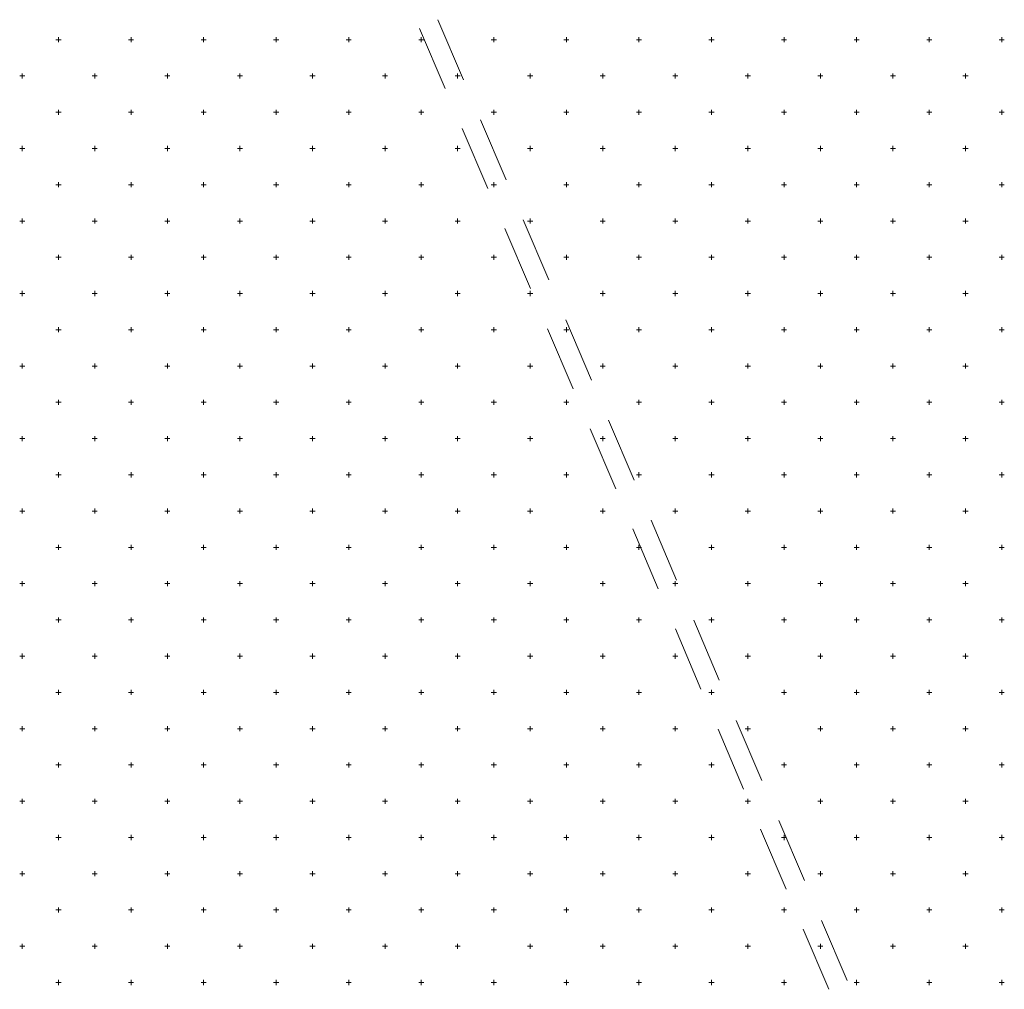
# Model space of a CAD drawing. Units: millimetres. Extents: x 407098 to 410069, y 4355601 to 4357318.
# Drawn here: x 407721 to 407735, y 4356784 to 4356798 of the extents above; entities that cross this region are included whole.
import ezdxf

# ---------------------------------------------------------------- set-up
doc = ezdxf.new("R2010")
doc.units = ezdxf.units.MM
doc.layers.add('HATCH', color=7, linetype='Continuous')

msp = doc.modelspace()

# ---------------------------------------------------------------- linework, layer by layer
at = {"color": 7, "linetype": 'Continuous', "lineweight": 20}
for p, q in [((407727.587409, 4356796.922698), (407727.234837, 4356797.750764)), ((407726.982498, 4356797.630414), (407727.335049, 4356796.80234)), ((407728.175028, 4356795.542588), (407727.822456, 4356796.370654)), ((407727.570083, 4356796.25029), (407727.922634, 4356795.422215)), ((407728.762647, 4356794.162477), (407728.410075, 4356794.990543)), ((407728.157668, 4356794.870165), (407728.51022, 4356794.042091)), ((407729.350266, 4356792.782367), (407728.997695, 4356793.610433)), ((407728.745254, 4356793.490041), (407729.097805, 4356792.661966)), ((407729.937885, 4356791.402257), (407729.585314, 4356792.230323)), ((407729.332839, 4356792.109917), (407729.68539, 4356791.281842)), ((407730.525505, 4356790.022147), (407730.172933, 4356790.850213)), ((407729.920424, 4356790.729792), (407730.272976, 4356789.901717)), ((407731.113124, 4356788.642037), (407730.760552, 4356789.470103)), ((407730.50801, 4356789.349668), (407730.860561, 4356788.521593)), ((407731.700743, 4356787.261927), (407731.348172, 4356788.089993)), ((407731.095595, 4356787.969543), (407731.448146, 4356787.141469)), ((407732.288362, 4356785.881817), (407731.935791, 4356786.709883)), ((407731.68318, 4356786.589419), (407732.035732, 4356785.761344)), ((407732.875982, 4356784.501707), (407732.52341, 4356785.329773)), ((407732.270766, 4356785.209294), (407732.623317, 4356784.38122))]:
    msp.add_line(p, q, dxfattribs=at)
at = {"layer": 'HATCH', "color": 7, "linetype": 'Continuous', "lineweight": 13}
for p, q in [((407722.006416, 4356797.439938), (407722.006416, 4356797.509938)), ((407723.006416, 4356797.439938), (407723.006416, 4356797.509938)), ((407724.006416, 4356797.439938), (407724.006416, 4356797.509938)), ((407725.006416, 4356797.439938), (407725.006416, 4356797.509938)), ((407726.006416, 4356797.439938), (407726.006416, 4356797.509938)), ((407727.006416, 4356797.439938), (407727.006416, 4356797.509938)), ((407728.006416, 4356797.439938), (407728.006416, 4356797.509938)), ((407729.006416, 4356797.439938), (407729.006416, 4356797.509938)), ((407730.006416, 4356797.439938), (407730.006416, 4356797.509938)), ((407731.006416, 4356797.439938), (407731.006416, 4356797.509938)), ((407732.006416, 4356797.439938), (407732.006416, 4356797.509938)), ((407733.006416, 4356797.439938), (407733.006416, 4356797.509938)), ((407734.006416, 4356797.439938), (407734.006416, 4356797.509938)), ((407735.006416, 4356797.439938), (407735.006416, 4356797.509938)), ((407721.971416, 4356797.474938), (407722.041416, 4356797.474938)), ((407722.971416, 4356797.474938), (407723.041416, 4356797.474938)), ((407723.971416, 4356797.474938), (407724.041416, 4356797.474938)), ((407724.971416, 4356797.474938), (407725.041416, 4356797.474938)), ((407725.971416, 4356797.474938), (407726.041416, 4356797.474938)), ((407726.971416, 4356797.474938), (407727.041416, 4356797.474938)), ((407727.971416, 4356797.474938), (407728.041416, 4356797.474938)), ((407728.971416, 4356797.474938), (407729.041416, 4356797.474938)), ((407729.971416, 4356797.474938), (407730.041416, 4356797.474938)), ((407730.971416, 4356797.474938), (407731.041416, 4356797.474938)), ((407731.971416, 4356797.474938), (407732.041416, 4356797.474938)), ((407732.971416, 4356797.474938), (407733.041416, 4356797.474938)), ((407733.971416, 4356797.474938), (407734.041416, 4356797.474938)), ((407734.971416, 4356797.474938), (407735.041416, 4356797.474938)), ((407721.471416, 4356796.974938), (407721.541416, 4356796.974938)), ((407721.506416, 4356796.939938), (407721.506416, 4356797.009938)), ((407722.471416, 4356796.974938), (407722.541416, 4356796.974938)), ((407722.506416, 4356796.939938), (407722.506416, 4356797.009938)), ((407723.471416, 4356796.974938), (407723.541416, 4356796.974938)), ((407723.506416, 4356796.939938), (407723.506416, 4356797.009938)), ((407724.471416, 4356796.974938), (407724.541416, 4356796.974938)), ((407724.506416, 4356796.939938), (407724.506416, 4356797.009938)), ((407725.471416, 4356796.974938), (407725.541416, 4356796.974938)), ((407725.506416, 4356796.939938), (407725.506416, 4356797.009938)), ((407726.471416, 4356796.974938), (407726.541416, 4356796.974938)), ((407726.506416, 4356796.939938), (407726.506416, 4356797.009938)), ((407727.471416, 4356796.974938), (407727.541416, 4356796.974938)), ((407727.506416, 4356796.939938), (407727.506416, 4356797.009938)), ((407728.471416, 4356796.974938), (407728.541416, 4356796.974938)), ((407728.506416, 4356796.939938), (407728.506416, 4356797.009938)), ((407729.471416, 4356796.974938), (407729.541416, 4356796.974938)), ((407729.506416, 4356796.939938), (407729.506416, 4356797.009938)), ((407730.471416, 4356796.974938), (407730.541416, 4356796.974938)), ((407730.506416, 4356796.939938), (407730.506416, 4356797.009938)), ((407731.471416, 4356796.974938), (407731.541416, 4356796.974938)), ((407731.506416, 4356796.939938), (407731.506416, 4356797.009938)), ((407732.471416, 4356796.974938), (407732.541416, 4356796.974938)), ((407732.506416, 4356796.939938), (407732.506416, 4356797.009938)), ((407733.471416, 4356796.974938), (407733.541416, 4356796.974938)), ((407733.506416, 4356796.939938), (407733.506416, 4356797.009938)), ((407734.471416, 4356796.974938), (407734.541416, 4356796.974938)), ((407734.506416, 4356796.939938), (407734.506416, 4356797.009938)), ((407721.971416, 4356796.474938), (407722.041416, 4356796.474938)), ((407722.006416, 4356796.439938), (407722.006416, 4356796.509938)), ((407722.971416, 4356796.474938), (407723.041416, 4356796.474938)), ((407723.006416, 4356796.439938), (407723.006416, 4356796.509938)), ((407723.971416, 4356796.474938), (407724.041416, 4356796.474938)), ((407724.006416, 4356796.439938), (407724.006416, 4356796.509938)), ((407724.971416, 4356796.474938), (407725.041416, 4356796.474938)), ((407725.006416, 4356796.439938), (407725.006416, 4356796.509938)), ((407725.971416, 4356796.474938), (407726.041416, 4356796.474938)), ((407726.006416, 4356796.439938), (407726.006416, 4356796.509938)), ((407726.971416, 4356796.474938), (407727.041416, 4356796.474938)), ((407727.006416, 4356796.439938), (407727.006416, 4356796.509938)), ((407727.971416, 4356796.474938), (407728.041416, 4356796.474938)), ((407728.006416, 4356796.439938), (407728.006416, 4356796.509938)), ((407728.971416, 4356796.474938), (407729.041416, 4356796.474938)), ((407729.006416, 4356796.439938), (407729.006416, 4356796.509938)), ((407729.971416, 4356796.474938), (407730.041416, 4356796.474938)), ((407730.006416, 4356796.439938), (407730.006416, 4356796.509938)), ((407730.971416, 4356796.474938), (407731.041416, 4356796.474938)), ((407731.006416, 4356796.439938), (407731.006416, 4356796.509938)), ((407731.971416, 4356796.474938), (407732.041416, 4356796.474938)), ((407732.006416, 4356796.439938), (407732.006416, 4356796.509938)), ((407732.971416, 4356796.474938), (407733.041416, 4356796.474938)), ((407733.006416, 4356796.439938), (407733.006416, 4356796.509938)), ((407733.971416, 4356796.474938), (407734.041416, 4356796.474938)), ((407734.006416, 4356796.439938), (407734.006416, 4356796.509938)), ((407734.971416, 4356796.474938), (407735.041416, 4356796.474938)), ((407735.006416, 4356796.439938), (407735.006416, 4356796.509938)), ((407721.506416, 4356795.939938), (407721.506416, 4356796.009938)), ((407722.506416, 4356795.939938), (407722.506416, 4356796.009938)), ((407723.506416, 4356795.939938), (407723.506416, 4356796.009938)), ((407724.506416, 4356795.939938), (407724.506416, 4356796.009938)), ((407725.506416, 4356795.939938), (407725.506416, 4356796.009938)), ((407726.506416, 4356795.939938), (407726.506416, 4356796.009938)), ((407727.506416, 4356795.939938), (407727.506416, 4356796.009938)), ((407728.506416, 4356795.939938), (407728.506416, 4356796.009938)), ((407729.506416, 4356795.939938), (407729.506416, 4356796.009938)), ((407730.506416, 4356795.939938), (407730.506416, 4356796.009938)), ((407731.506416, 4356795.939938), (407731.506416, 4356796.009938)), ((407732.506416, 4356795.939938), (407732.506416, 4356796.009938)), ((407733.506416, 4356795.939938), (407733.506416, 4356796.009938)), ((407734.506416, 4356795.939938), (407734.506416, 4356796.009938)), ((407721.471416, 4356795.974938), (407721.541416, 4356795.974938)), ((407722.471416, 4356795.974938), (407722.541416, 4356795.974938)), ((407723.471416, 4356795.974938), (407723.541416, 4356795.974938)), ((407724.471416, 4356795.974938), (407724.541416, 4356795.974938)), ((407725.471416, 4356795.974938), (407725.541416, 4356795.974938)), ((407726.471416, 4356795.974938), (407726.541416, 4356795.974938)), ((407727.471416, 4356795.974938), (407727.541416, 4356795.974938)), ((407728.471416, 4356795.974938), (407728.541416, 4356795.974938)), ((407729.471416, 4356795.974938), (407729.541416, 4356795.974938)), ((407730.471416, 4356795.974938), (407730.541416, 4356795.974938)), ((407731.471416, 4356795.974938), (407731.541416, 4356795.974938)), ((407732.471416, 4356795.974938), (407732.541416, 4356795.974938)), ((407733.471416, 4356795.974938), (407733.541416, 4356795.974938)), ((407734.471416, 4356795.974938), (407734.541416, 4356795.974938)), ((407721.971416, 4356795.474938), (407722.041416, 4356795.474938)), ((407722.006416, 4356795.439938), (407722.006416, 4356795.509938)), ((407722.971416, 4356795.474938), (407723.041416, 4356795.474938)), ((407723.006416, 4356795.439938), (407723.006416, 4356795.509938)), ((407723.971416, 4356795.474938), (407724.041416, 4356795.474938)), ((407724.006416, 4356795.439938), (407724.006416, 4356795.509938)), ((407724.971416, 4356795.474938), (407725.041416, 4356795.474938)), ((407725.006416, 4356795.439938), (407725.006416, 4356795.509938)), ((407725.971416, 4356795.474938), (407726.041416, 4356795.474938)), ((407726.006416, 4356795.439938), (407726.006416, 4356795.509938)), ((407726.971416, 4356795.474938), (407727.041416, 4356795.474938)), ((407727.006416, 4356795.439938), (407727.006416, 4356795.509938)), ((407727.971416, 4356795.474938), (407728.041416, 4356795.474938)), ((407728.006416, 4356795.439938), (407728.006416, 4356795.509938)), ((407728.971416, 4356795.474938), (407729.041416, 4356795.474938)), ((407729.006416, 4356795.439938), (407729.006416, 4356795.509938)), ((407729.971416, 4356795.474938), (407730.041416, 4356795.474938)), ((407730.006416, 4356795.439938), (407730.006416, 4356795.509938)), ((407730.971416, 4356795.474938), (407731.041416, 4356795.474938)), ((407731.006416, 4356795.439938), (407731.006416, 4356795.509938)), ((407731.971416, 4356795.474938), (407732.041416, 4356795.474938)), ((407732.006416, 4356795.439938), (407732.006416, 4356795.509938)), ((407732.971416, 4356795.474938), (407733.041416, 4356795.474938)), ((407733.006416, 4356795.439938), (407733.006416, 4356795.509938)), ((407733.971416, 4356795.474938), (407734.041416, 4356795.474938)), ((407734.006416, 4356795.439938), (407734.006416, 4356795.509938)), ((407734.971416, 4356795.474938), (407735.041416, 4356795.474938)), ((407735.006416, 4356795.439938), (407735.006416, 4356795.509938)), ((407721.471416, 4356794.974938), (407721.541416, 4356794.974938)), ((407721.506416, 4356794.939938), (407721.506416, 4356795.009938)), ((407722.471416, 4356794.974938), (407722.541416, 4356794.974938)), ((407722.506416, 4356794.939938), (407722.506416, 4356795.009938)), ((407723.471416, 4356794.974938), (407723.541416, 4356794.974938)), ((407723.506416, 4356794.939938), (407723.506416, 4356795.009938)), ((407724.471416, 4356794.974938), (407724.541416, 4356794.974938)), ((407724.506416, 4356794.939938), (407724.506416, 4356795.009938)), ((407725.471416, 4356794.974938), (407725.541416, 4356794.974938)), ((407725.506416, 4356794.939938), (407725.506416, 4356795.009938)), ((407726.471416, 4356794.974938), (407726.541416, 4356794.974938)), ((407726.506416, 4356794.939938), (407726.506416, 4356795.009938)), ((407727.471416, 4356794.974938), (407727.541416, 4356794.974938)), ((407727.506416, 4356794.939938), (407727.506416, 4356795.009938)), ((407728.471416, 4356794.974938), (407728.541416, 4356794.974938)), ((407728.506416, 4356794.939938), (407728.506416, 4356795.009938)), ((407729.471416, 4356794.974938), (407729.541416, 4356794.974938)), ((407729.506416, 4356794.939938), (407729.506416, 4356795.009938)), ((407730.471416, 4356794.974938), (407730.541416, 4356794.974938)), ((407730.506416, 4356794.939938), (407730.506416, 4356795.009938)), ((407731.471416, 4356794.974938), (407731.541416, 4356794.974938)), ((407731.506416, 4356794.939938), (407731.506416, 4356795.009938)), ((407732.471416, 4356794.974938), (407732.541416, 4356794.974938)), ((407732.506416, 4356794.939938), (407732.506416, 4356795.009938)), ((407733.471416, 4356794.974938), (407733.541416, 4356794.974938)), ((407733.506416, 4356794.939938), (407733.506416, 4356795.009938)), ((407734.471416, 4356794.974938), (407734.541416, 4356794.974938)), ((407734.506416, 4356794.939938), (407734.506416, 4356795.009938)), ((407721.971416, 4356794.474938), (407722.041416, 4356794.474938)), ((407722.006416, 4356794.439938), (407722.006416, 4356794.509938)), ((407722.971416, 4356794.474938), (407723.041416, 4356794.474938)), ((407723.006416, 4356794.439938), (407723.006416, 4356794.509938)), ((407723.971416, 4356794.474938), (407724.041416, 4356794.474938)), ((407724.006416, 4356794.439938), (407724.006416, 4356794.509938)), ((407724.971416, 4356794.474938), (407725.041416, 4356794.474938)), ((407725.006416, 4356794.439938), (407725.006416, 4356794.509938)), ((407725.971416, 4356794.474938), (407726.041416, 4356794.474938)), ((407726.006416, 4356794.439938), (407726.006416, 4356794.509938)), ((407726.971416, 4356794.474938), (407727.041416, 4356794.474938)), ((407727.006416, 4356794.439938), (407727.006416, 4356794.509938)), ((407727.971416, 4356794.474938), (407728.041416, 4356794.474938)), ((407728.006416, 4356794.439938), (407728.006416, 4356794.509938)), ((407728.971416, 4356794.474938), (407729.041416, 4356794.474938)), ((407729.006416, 4356794.439938), (407729.006416, 4356794.509938)), ((407729.971416, 4356794.474938), (407730.041416, 4356794.474938)), ((407730.006416, 4356794.439938), (407730.006416, 4356794.509938)), ((407730.971416, 4356794.474938), (407731.041416, 4356794.474938)), ((407731.006416, 4356794.439938), (407731.006416, 4356794.509938)), ((407731.971416, 4356794.474938), (407732.041416, 4356794.474938)), ((407732.006416, 4356794.439938), (407732.006416, 4356794.509938)), ((407732.971416, 4356794.474938), (407733.041416, 4356794.474938)), ((407733.006416, 4356794.439938), (407733.006416, 4356794.509938)), ((407733.971416, 4356794.474938), (407734.041416, 4356794.474938)), ((407734.006416, 4356794.439938), (407734.006416, 4356794.509938)), ((407734.971416, 4356794.474938), (407735.041416, 4356794.474938)), ((407735.006416, 4356794.439938), (407735.006416, 4356794.509938)), ((407721.471416, 4356793.974938), (407721.541416, 4356793.974938)), ((407721.506416, 4356793.939938), (407721.506416, 4356794.009938)), ((407722.471416, 4356793.974938), (407722.541416, 4356793.974938)), ((407722.506416, 4356793.939938), (407722.506416, 4356794.009938)), ((407723.471416, 4356793.974938), (407723.541416, 4356793.974938)), ((407723.506416, 4356793.939938), (407723.506416, 4356794.009938)), ((407724.471416, 4356793.974938), (407724.541416, 4356793.974938)), ((407724.506416, 4356793.939938), (407724.506416, 4356794.009938)), ((407725.471416, 4356793.974938), (407725.541416, 4356793.974938)), ((407725.506416, 4356793.939938), (407725.506416, 4356794.009938)), ((407726.471416, 4356793.974938), (407726.541416, 4356793.974938)), ((407726.506416, 4356793.939938), (407726.506416, 4356794.009938)), ((407727.471416, 4356793.974938), (407727.541416, 4356793.974938)), ((407727.506416, 4356793.939938), (407727.506416, 4356794.009938)), ((407728.471416, 4356793.974938), (407728.541416, 4356793.974938)), ((407728.506416, 4356793.939938), (407728.506416, 4356794.009938)), ((407729.471416, 4356793.974938), (407729.541416, 4356793.974938)), ((407729.506416, 4356793.939938), (407729.506416, 4356794.009938)), ((407730.471416, 4356793.974938), (407730.541416, 4356793.974938)), ((407730.506416, 4356793.939938), (407730.506416, 4356794.009938)), ((407731.471416, 4356793.974938), (407731.541416, 4356793.974938)), ((407731.506416, 4356793.939938), (407731.506416, 4356794.009938)), ((407732.471416, 4356793.974938), (407732.541416, 4356793.974938)), ((407732.506416, 4356793.939938), (407732.506416, 4356794.009938)), ((407733.471416, 4356793.974938), (407733.541416, 4356793.974938)), ((407733.506416, 4356793.939938), (407733.506416, 4356794.009938)), ((407734.471416, 4356793.974938), (407734.541416, 4356793.974938)), ((407734.506416, 4356793.939938), (407734.506416, 4356794.009938)), ((407721.971416, 4356793.474938), (407722.041416, 4356793.474938)), ((407722.006416, 4356793.439938), (407722.006416, 4356793.509938)), ((407722.971416, 4356793.474938), (407723.041416, 4356793.474938)), ((407723.006416, 4356793.439938), (407723.006416, 4356793.509938)), ((407723.971416, 4356793.474938), (407724.041416, 4356793.474938)), ((407724.006416, 4356793.439938), (407724.006416, 4356793.509938)), ((407724.971416, 4356793.474938), (407725.041416, 4356793.474938)), ((407725.006416, 4356793.439938), (407725.006416, 4356793.509938)), ((407725.971416, 4356793.474938), (407726.041416, 4356793.474938)), ((407726.006416, 4356793.439938), (407726.006416, 4356793.509938)), ((407726.971416, 4356793.474938), (407727.041416, 4356793.474938)), ((407727.006416, 4356793.439938), (407727.006416, 4356793.509938)), ((407727.971416, 4356793.474938), (407728.041416, 4356793.474938)), ((407728.006416, 4356793.439938), (407728.006416, 4356793.509938)), ((407728.971416, 4356793.474938), (407729.041416, 4356793.474938)), ((407729.006416, 4356793.439938), (407729.006416, 4356793.509938)), ((407729.971416, 4356793.474938), (407730.041416, 4356793.474938)), ((407730.006416, 4356793.439938), (407730.006416, 4356793.509938)), ((407730.971416, 4356793.474938), (407731.041416, 4356793.474938)), ((407731.006416, 4356793.439938), (407731.006416, 4356793.509938)), ((407731.971416, 4356793.474938), (407732.041416, 4356793.474938)), ((407732.006416, 4356793.439938), (407732.006416, 4356793.509938)), ((407732.971416, 4356793.474938), (407733.041416, 4356793.474938)), ((407733.006416, 4356793.439938), (407733.006416, 4356793.509938)), ((407733.971416, 4356793.474938), (407734.041416, 4356793.474938)), ((407734.006416, 4356793.439938), (407734.006416, 4356793.509938)), ((407734.971416, 4356793.474938), (407735.041416, 4356793.474938)), ((407735.006416, 4356793.439938), (407735.006416, 4356793.509938)), ((407721.471416, 4356792.974938), (407721.541416, 4356792.974938)), ((407721.506416, 4356792.939938), (407721.506416, 4356793.009938)), ((407722.471416, 4356792.974938), (407722.541416, 4356792.974938)), ((407722.506416, 4356792.939938), (407722.506416, 4356793.009938)), ((407723.471416, 4356792.974938), (407723.541416, 4356792.974938)), ((407723.506416, 4356792.939938), (407723.506416, 4356793.009938)), ((407724.471416, 4356792.974938), (407724.541416, 4356792.974938)), ((407724.506416, 4356792.939938), (407724.506416, 4356793.009938)), ((407725.471416, 4356792.974938), (407725.541416, 4356792.974938)), ((407725.506416, 4356792.939938), (407725.506416, 4356793.009938)), ((407726.471416, 4356792.974938), (407726.541416, 4356792.974938)), ((407726.506416, 4356792.939938), (407726.506416, 4356793.009938)), ((407727.471416, 4356792.974938), (407727.541416, 4356792.974938)), ((407727.506416, 4356792.939938), (407727.506416, 4356793.009938)), ((407728.471416, 4356792.974938), (407728.541416, 4356792.974938)), ((407728.506416, 4356792.939938), (407728.506416, 4356793.009938)), ((407729.471416, 4356792.974938), (407729.541416, 4356792.974938)), ((407729.506416, 4356792.939938), (407729.506416, 4356793.009938)), ((407730.471416, 4356792.974938), (407730.541416, 4356792.974938)), ((407730.506416, 4356792.939938), (407730.506416, 4356793.009938)), ((407731.471416, 4356792.974938), (407731.541416, 4356792.974938)), ((407731.506416, 4356792.939938), (407731.506416, 4356793.009938)), ((407732.471416, 4356792.974938), (407732.541416, 4356792.974938)), ((407732.506416, 4356792.939938), (407732.506416, 4356793.009938)), ((407733.471416, 4356792.974938), (407733.541416, 4356792.974938)), ((407733.506416, 4356792.939938), (407733.506416, 4356793.009938)), ((407734.471416, 4356792.974938), (407734.541416, 4356792.974938)), ((407734.506416, 4356792.939938), (407734.506416, 4356793.009938)), ((407722.006416, 4356792.439938), (407722.006416, 4356792.509938)), ((407723.006416, 4356792.439938), (407723.006416, 4356792.509938)), ((407724.006416, 4356792.439938), (407724.006416, 4356792.509938)), ((407725.006416, 4356792.439938), (407725.006416, 4356792.509938)), ((407726.006416, 4356792.439938), (407726.006416, 4356792.509938)), ((407727.006416, 4356792.439938), (407727.006416, 4356792.509938)), ((407728.006416, 4356792.439938), (407728.006416, 4356792.509938)), ((407729.006416, 4356792.439938), (407729.006416, 4356792.509938)), ((407730.006416, 4356792.439938), (407730.006416, 4356792.509938)), ((407731.006416, 4356792.439938), (407731.006416, 4356792.509938)), ((407732.006416, 4356792.439938), (407732.006416, 4356792.509938)), ((407733.006416, 4356792.439938), (407733.006416, 4356792.509938)), ((407734.006416, 4356792.439938), (407734.006416, 4356792.509938)), ((407735.006416, 4356792.439938), (407735.006416, 4356792.509938)), ((407721.971416, 4356792.474938), (407722.041416, 4356792.474938)), ((407722.971416, 4356792.474938), (407723.041416, 4356792.474938)), ((407723.971416, 4356792.474938), (407724.041416, 4356792.474938)), ((407724.971416, 4356792.474938), (407725.041416, 4356792.474938)), ((407725.971416, 4356792.474938), (407726.041416, 4356792.474938)), ((407726.971416, 4356792.474938), (407727.041416, 4356792.474938)), ((407727.971416, 4356792.474938), (407728.041416, 4356792.474938)), ((407728.971416, 4356792.474938), (407729.041416, 4356792.474938)), ((407729.971416, 4356792.474938), (407730.041416, 4356792.474938)), ((407730.971416, 4356792.474938), (407731.041416, 4356792.474938)), ((407731.971416, 4356792.474938), (407732.041416, 4356792.474938)), ((407732.971416, 4356792.474938), (407733.041416, 4356792.474938)), ((407733.971416, 4356792.474938), (407734.041416, 4356792.474938)), ((407734.971416, 4356792.474938), (407735.041416, 4356792.474938)), ((407721.471416, 4356791.974938), (407721.541416, 4356791.974938)), ((407721.506416, 4356791.939938), (407721.506416, 4356792.009938)), ((407722.471416, 4356791.974938), (407722.541416, 4356791.974938)), ((407722.506416, 4356791.939938), (407722.506416, 4356792.009938)), ((407723.471416, 4356791.974938), (407723.541416, 4356791.974938)), ((407723.506416, 4356791.939938), (407723.506416, 4356792.009938)), ((407724.471416, 4356791.974938), (407724.541416, 4356791.974938)), ((407724.506416, 4356791.939938), (407724.506416, 4356792.009938)), ((407725.471416, 4356791.974938), (407725.541416, 4356791.974938)), ((407725.506416, 4356791.939938), (407725.506416, 4356792.009938)), ((407726.471416, 4356791.974938), (407726.541416, 4356791.974938)), ((407726.506416, 4356791.939938), (407726.506416, 4356792.009938)), ((407727.471416, 4356791.974938), (407727.541416, 4356791.974938)), ((407727.506416, 4356791.939938), (407727.506416, 4356792.009938)), ((407728.471416, 4356791.974938), (407728.541416, 4356791.974938)), ((407728.506416, 4356791.939938), (407728.506416, 4356792.009938)), ((407729.471416, 4356791.974938), (407729.541416, 4356791.974938)), ((407729.506416, 4356791.939938), (407729.506416, 4356792.009938)), ((407730.471416, 4356791.974938), (407730.541416, 4356791.974938)), ((407730.506416, 4356791.939938), (407730.506416, 4356792.009938)), ((407731.471416, 4356791.974938), (407731.541416, 4356791.974938)), ((407731.506416, 4356791.939938), (407731.506416, 4356792.009938)), ((407732.471416, 4356791.974938), (407732.541416, 4356791.974938)), ((407732.506416, 4356791.939938), (407732.506416, 4356792.009938)), ((407733.471416, 4356791.974938), (407733.541416, 4356791.974938)), ((407733.506416, 4356791.939938), (407733.506416, 4356792.009938)), ((407734.471416, 4356791.974938), (407734.541416, 4356791.974938)), ((407734.506416, 4356791.939938), (407734.506416, 4356792.009938)), ((407721.971416, 4356791.474938), (407722.041416, 4356791.474938)), ((407722.006416, 4356791.439938), (407722.006416, 4356791.509938)), ((407722.971416, 4356791.474938), (407723.041416, 4356791.474938)), ((407723.006416, 4356791.439938), (407723.006416, 4356791.509938)), ((407723.971416, 4356791.474938), (407724.041416, 4356791.474938)), ((407724.006416, 4356791.439938), (407724.006416, 4356791.509938)), ((407724.971416, 4356791.474938), (407725.041416, 4356791.474938)), ((407725.006416, 4356791.439938), (407725.006416, 4356791.509938)), ((407725.971416, 4356791.474938), (407726.041416, 4356791.474938)), ((407726.006416, 4356791.439938), (407726.006416, 4356791.509938)), ((407726.971416, 4356791.474938), (407727.041416, 4356791.474938)), ((407727.006416, 4356791.439938), (407727.006416, 4356791.509938)), ((407727.971416, 4356791.474938), (407728.041416, 4356791.474938)), ((407728.006416, 4356791.439938), (407728.006416, 4356791.509938)), ((407728.971416, 4356791.474938), (407729.041416, 4356791.474938)), ((407729.006416, 4356791.439938), (407729.006416, 4356791.509938)), ((407729.971416, 4356791.474938), (407730.041416, 4356791.474938)), ((407730.006416, 4356791.439938), (407730.006416, 4356791.509938)), ((407730.971416, 4356791.474938), (407731.041416, 4356791.474938)), ((407731.006416, 4356791.439938), (407731.006416, 4356791.509938)), ((407731.971416, 4356791.474938), (407732.041416, 4356791.474938)), ((407732.006416, 4356791.439938), (407732.006416, 4356791.509938)), ((407732.971416, 4356791.474938), (407733.041416, 4356791.474938)), ((407733.006416, 4356791.439938), (407733.006416, 4356791.509938)), ((407733.971416, 4356791.474938), (407734.041416, 4356791.474938)), ((407734.006416, 4356791.439938), (407734.006416, 4356791.509938)), ((407734.971416, 4356791.474938), (407735.041416, 4356791.474938)), ((407735.006416, 4356791.439938), (407735.006416, 4356791.509938)), ((407721.506416, 4356790.939938), (407721.506416, 4356791.009938)), ((407722.506416, 4356790.939938), (407722.506416, 4356791.009938)), ((407723.506416, 4356790.939938), (407723.506416, 4356791.009938)), ((407724.506416, 4356790.939938), (407724.506416, 4356791.009938)), ((407725.506416, 4356790.939938), (407725.506416, 4356791.009938)), ((407726.506416, 4356790.939938), (407726.506416, 4356791.009938)), ((407727.506416, 4356790.939938), (407727.506416, 4356791.009938)), ((407728.506416, 4356790.939938), (407728.506416, 4356791.009938)), ((407729.506416, 4356790.939938), (407729.506416, 4356791.009938)), ((407730.506416, 4356790.939938), (407730.506416, 4356791.009938)), ((407731.506416, 4356790.939938), (407731.506416, 4356791.009938)), ((407732.506416, 4356790.939938), (407732.506416, 4356791.009938)), ((407733.506416, 4356790.939938), (407733.506416, 4356791.009938)), ((407734.506416, 4356790.939938), (407734.506416, 4356791.009938)), ((407721.471416, 4356790.974938), (407721.541416, 4356790.974938)), ((407722.471416, 4356790.974938), (407722.541416, 4356790.974938)), ((407723.471416, 4356790.974938), (407723.541416, 4356790.974938)), ((407724.471416, 4356790.974938), (407724.541416, 4356790.974938)), ((407725.471416, 4356790.974938), (407725.541416, 4356790.974938)), ((407726.471416, 4356790.974938), (407726.541416, 4356790.974938)), ((407727.471416, 4356790.974938), (407727.541416, 4356790.974938)), ((407728.471416, 4356790.974938), (407728.541416, 4356790.974938)), ((407729.471416, 4356790.974938), (407729.541416, 4356790.974938)), ((407730.471416, 4356790.974938), (407730.541416, 4356790.974938)), ((407731.471416, 4356790.974938), (407731.541416, 4356790.974938)), ((407732.471416, 4356790.974938), (407732.541416, 4356790.974938)), ((407733.471416, 4356790.974938), (407733.541416, 4356790.974938)), ((407734.471416, 4356790.974938), (407734.541416, 4356790.974938)), ((407721.971416, 4356790.474938), (407722.041416, 4356790.474938)), ((407722.006416, 4356790.439938), (407722.006416, 4356790.509938)), ((407722.971416, 4356790.474938), (407723.041416, 4356790.474938)), ((407723.006416, 4356790.439938), (407723.006416, 4356790.509938)), ((407723.971416, 4356790.474938), (407724.041416, 4356790.474938)), ((407724.006416, 4356790.439938), (407724.006416, 4356790.509938)), ((407724.971416, 4356790.474938), (407725.041416, 4356790.474938)), ((407725.006416, 4356790.439938), (407725.006416, 4356790.509938)), ((407725.971416, 4356790.474938), (407726.041416, 4356790.474938)), ((407726.006416, 4356790.439938), (407726.006416, 4356790.509938)), ((407726.971416, 4356790.474938), (407727.041416, 4356790.474938)), ((407727.006416, 4356790.439938), (407727.006416, 4356790.509938)), ((407727.971416, 4356790.474938), (407728.041416, 4356790.474938)), ((407728.006416, 4356790.439938), (407728.006416, 4356790.509938)), ((407728.971416, 4356790.474938), (407729.041416, 4356790.474938)), ((407729.006416, 4356790.439938), (407729.006416, 4356790.509938)), ((407729.971416, 4356790.474938), (407730.041416, 4356790.474938)), ((407730.006416, 4356790.439938), (407730.006416, 4356790.509938)), ((407730.971416, 4356790.474938), (407731.041416, 4356790.474938)), ((407731.006416, 4356790.439938), (407731.006416, 4356790.509938)), ((407731.971416, 4356790.474938), (407732.041416, 4356790.474938)), ((407732.006416, 4356790.439938), (407732.006416, 4356790.509938)), ((407732.971416, 4356790.474938), (407733.041416, 4356790.474938)), ((407733.006416, 4356790.439938), (407733.006416, 4356790.509938)), ((407733.971416, 4356790.474938), (407734.041416, 4356790.474938)), ((407734.006416, 4356790.439938), (407734.006416, 4356790.509938)), ((407734.971416, 4356790.474938), (407735.041416, 4356790.474938)), ((407735.006416, 4356790.439938), (407735.006416, 4356790.509938)), ((407721.471416, 4356789.974938), (407721.541416, 4356789.974938)), ((407721.506416, 4356789.939938), (407721.506416, 4356790.009938)), ((407722.471416, 4356789.974938), (407722.541416, 4356789.974938)), ((407722.506416, 4356789.939938), (407722.506416, 4356790.009938)), ((407723.471416, 4356789.974938), (407723.541416, 4356789.974938)), ((407723.506416, 4356789.939938), (407723.506416, 4356790.009938)), ((407724.471416, 4356789.974938), (407724.541416, 4356789.974938)), ((407724.506416, 4356789.939938), (407724.506416, 4356790.009938)), ((407725.471416, 4356789.974938), (407725.541416, 4356789.974938)), ((407725.506416, 4356789.939938), (407725.506416, 4356790.009938)), ((407726.471416, 4356789.974938), (407726.541416, 4356789.974938)), ((407726.506416, 4356789.939938), (407726.506416, 4356790.009938)), ((407727.471416, 4356789.974938), (407727.541416, 4356789.974938)), ((407727.506416, 4356789.939938), (407727.506416, 4356790.009938)), ((407728.471416, 4356789.974938), (407728.541416, 4356789.974938)), ((407728.506416, 4356789.939938), (407728.506416, 4356790.009938)), ((407729.471416, 4356789.974938), (407729.541416, 4356789.974938)), ((407729.506416, 4356789.939938), (407729.506416, 4356790.009938)), ((407730.471416, 4356789.974938), (407730.541416, 4356789.974938)), ((407730.506416, 4356789.939938), (407730.506416, 4356790.009938)), ((407731.471416, 4356789.974938), (407731.541416, 4356789.974938)), ((407731.506416, 4356789.939938), (407731.506416, 4356790.009938)), ((407732.471416, 4356789.974938), (407732.541416, 4356789.974938)), ((407732.506416, 4356789.939938), (407732.506416, 4356790.009938)), ((407733.471416, 4356789.974938), (407733.541416, 4356789.974938)), ((407733.506416, 4356789.939938), (407733.506416, 4356790.009938)), ((407734.471416, 4356789.974938), (407734.541416, 4356789.974938)), ((407734.506416, 4356789.939938), (407734.506416, 4356790.009938)), ((407722.006416, 4356789.439938), (407722.006416, 4356789.509938)), ((407723.006416, 4356789.439938), (407723.006416, 4356789.509938)), ((407724.006416, 4356789.439938), (407724.006416, 4356789.509938)), ((407725.006416, 4356789.439938), (407725.006416, 4356789.509938)), ((407726.006416, 4356789.439938), (407726.006416, 4356789.509938)), ((407727.006416, 4356789.439938), (407727.006416, 4356789.509938)), ((407728.006416, 4356789.439938), (407728.006416, 4356789.509938)), ((407729.006416, 4356789.439938), (407729.006416, 4356789.509938)), ((407730.006416, 4356789.439938), (407730.006416, 4356789.509938)), ((407731.006416, 4356789.439938), (407731.006416, 4356789.509938)), ((407732.006416, 4356789.439938), (407732.006416, 4356789.509938)), ((407733.006416, 4356789.439938), (407733.006416, 4356789.509938)), ((407734.006416, 4356789.439938), (407734.006416, 4356789.509938)), ((407735.006416, 4356789.439938), (407735.006416, 4356789.509938)), ((407721.971416, 4356789.474938), (407722.041416, 4356789.474938)), ((407722.971416, 4356789.474938), (407723.041416, 4356789.474938)), ((407723.971416, 4356789.474938), (407724.041416, 4356789.474938)), ((407724.971416, 4356789.474938), (407725.041416, 4356789.474938)), ((407725.971416, 4356789.474938), (407726.041416, 4356789.474938)), ((407726.971416, 4356789.474938), (407727.041416, 4356789.474938)), ((407727.971416, 4356789.474938), (407728.041416, 4356789.474938)), ((407728.971416, 4356789.474938), (407729.041416, 4356789.474938)), ((407729.971416, 4356789.474938), (407730.041416, 4356789.474938)), ((407730.971416, 4356789.474938), (407731.041416, 4356789.474938)), ((407731.971416, 4356789.474938), (407732.041416, 4356789.474938)), ((407732.971416, 4356789.474938), (407733.041416, 4356789.474938)), ((407733.971416, 4356789.474938), (407734.041416, 4356789.474938)), ((407734.971416, 4356789.474938), (407735.041416, 4356789.474938)), ((407721.471416, 4356788.974938), (407721.541416, 4356788.974938)), ((407721.506416, 4356788.939938), (407721.506416, 4356789.009938)), ((407722.471416, 4356788.974938), (407722.541416, 4356788.974938)), ((407722.506416, 4356788.939938), (407722.506416, 4356789.009938)), ((407723.471416, 4356788.974938), (407723.541416, 4356788.974938)), ((407723.506416, 4356788.939938), (407723.506416, 4356789.009938)), ((407724.471416, 4356788.974938), (407724.541416, 4356788.974938)), ((407724.506416, 4356788.939938), (407724.506416, 4356789.009938)), ((407725.471416, 4356788.974938), (407725.541416, 4356788.974938)), ((407725.506416, 4356788.939938), (407725.506416, 4356789.009938)), ((407726.471416, 4356788.974938), (407726.541416, 4356788.974938)), ((407726.506416, 4356788.939938), (407726.506416, 4356789.009938)), ((407727.471416, 4356788.974938), (407727.541416, 4356788.974938)), ((407727.506416, 4356788.939938), (407727.506416, 4356789.009938)), ((407728.471416, 4356788.974938), (407728.541416, 4356788.974938)), ((407728.506416, 4356788.939938), (407728.506416, 4356789.009938)), ((407729.471416, 4356788.974938), (407729.541416, 4356788.974938)), ((407729.506416, 4356788.939938), (407729.506416, 4356789.009938)), ((407730.471416, 4356788.974938), (407730.541416, 4356788.974938)), ((407730.506416, 4356788.939938), (407730.506416, 4356789.009938)), ((407731.471416, 4356788.974938), (407731.541416, 4356788.974938)), ((407731.506416, 4356788.939938), (407731.506416, 4356789.009938)), ((407732.471416, 4356788.974938), (407732.541416, 4356788.974938)), ((407732.506416, 4356788.939938), (407732.506416, 4356789.009938)), ((407733.471416, 4356788.974938), (407733.541416, 4356788.974938)), ((407733.506416, 4356788.939938), (407733.506416, 4356789.009938)), ((407734.471416, 4356788.974938), (407734.541416, 4356788.974938)), ((407734.506416, 4356788.939938), (407734.506416, 4356789.009938)), ((407721.971416, 4356788.474938), (407722.041416, 4356788.474938)), ((407722.006416, 4356788.439938), (407722.006416, 4356788.509938)), ((407722.971416, 4356788.474938), (407723.041416, 4356788.474938)), ((407723.006416, 4356788.439938), (407723.006416, 4356788.509938)), ((407723.971416, 4356788.474938), (407724.041416, 4356788.474938)), ((407724.006416, 4356788.439938), (407724.006416, 4356788.509938)), ((407724.971416, 4356788.474938), (407725.041416, 4356788.474938)), ((407725.006416, 4356788.439938), (407725.006416, 4356788.509938)), ((407725.971416, 4356788.474938), (407726.041416, 4356788.474938)), ((407726.006416, 4356788.439938), (407726.006416, 4356788.509938)), ((407726.971416, 4356788.474938), (407727.041416, 4356788.474938)), ((407727.006416, 4356788.439938), (407727.006416, 4356788.509938)), ((407727.971416, 4356788.474938), (407728.041416, 4356788.474938)), ((407728.006416, 4356788.439938), (407728.006416, 4356788.509938)), ((407728.971416, 4356788.474938), (407729.041416, 4356788.474938)), ((407729.006416, 4356788.439938), (407729.006416, 4356788.509938)), ((407729.971416, 4356788.474938), (407730.041416, 4356788.474938)), ((407730.006416, 4356788.439938), (407730.006416, 4356788.509938)), ((407730.971416, 4356788.474938), (407731.041416, 4356788.474938)), ((407731.006416, 4356788.439938), (407731.006416, 4356788.509938)), ((407731.971416, 4356788.474938), (407732.041416, 4356788.474938)), ((407732.006416, 4356788.439938), (407732.006416, 4356788.509938)), ((407732.971416, 4356788.474938), (407733.041416, 4356788.474938)), ((407733.006416, 4356788.439938), (407733.006416, 4356788.509938)), ((407733.971416, 4356788.474938), (407734.041416, 4356788.474938)), ((407734.006416, 4356788.439938), (407734.006416, 4356788.509938)), ((407734.971416, 4356788.474938), (407735.041416, 4356788.474938)), ((407735.006416, 4356788.439938), (407735.006416, 4356788.509938)), ((407721.506416, 4356787.939938), (407721.506416, 4356788.009938)), ((407722.506416, 4356787.939938), (407722.506416, 4356788.009938)), ((407723.506416, 4356787.939938), (407723.506416, 4356788.009938)), ((407724.506416, 4356787.939938), (407724.506416, 4356788.009938)), ((407725.506416, 4356787.939938), (407725.506416, 4356788.009938)), ((407726.506416, 4356787.939938), (407726.506416, 4356788.009938)), ((407727.506416, 4356787.939938), (407727.506416, 4356788.009938)), ((407728.506416, 4356787.939938), (407728.506416, 4356788.009938)), ((407729.506416, 4356787.939938), (407729.506416, 4356788.009938)), ((407730.506416, 4356787.939938), (407730.506416, 4356788.009938)), ((407731.506416, 4356787.939938), (407731.506416, 4356788.009938)), ((407732.506416, 4356787.939938), (407732.506416, 4356788.009938)), ((407733.506416, 4356787.939938), (407733.506416, 4356788.009938)), ((407734.506416, 4356787.939938), (407734.506416, 4356788.009938)), ((407721.471416, 4356787.974938), (407721.541416, 4356787.974938)), ((407722.471416, 4356787.974938), (407722.541416, 4356787.974938)), ((407723.471416, 4356787.974938), (407723.541416, 4356787.974938)), ((407724.471416, 4356787.974938), (407724.541416, 4356787.974938)), ((407725.471416, 4356787.974938), (407725.541416, 4356787.974938)), ((407726.471416, 4356787.974938), (407726.541416, 4356787.974938)), ((407727.471416, 4356787.974938), (407727.541416, 4356787.974938)), ((407728.471416, 4356787.974938), (407728.541416, 4356787.974938)), ((407729.471416, 4356787.974938), (407729.541416, 4356787.974938)), ((407730.471416, 4356787.974938), (407730.541416, 4356787.974938)), ((407731.471416, 4356787.974938), (407731.541416, 4356787.974938)), ((407732.471416, 4356787.974938), (407732.541416, 4356787.974938)), ((407733.471416, 4356787.974938), (407733.541416, 4356787.974938)), ((407734.471416, 4356787.974938), (407734.541416, 4356787.974938)), ((407721.971416, 4356787.474938), (407722.041416, 4356787.474938)), ((407722.006416, 4356787.439938), (407722.006416, 4356787.509938)), ((407722.971416, 4356787.474938), (407723.041416, 4356787.474938)), ((407723.006416, 4356787.439938), (407723.006416, 4356787.509938)), ((407723.971416, 4356787.474938), (407724.041416, 4356787.474938)), ((407724.006416, 4356787.439938), (407724.006416, 4356787.509938)), ((407724.971416, 4356787.474938), (407725.041416, 4356787.474938)), ((407725.006416, 4356787.439938), (407725.006416, 4356787.509938)), ((407725.971416, 4356787.474938), (407726.041416, 4356787.474938)), ((407726.006416, 4356787.439938), (407726.006416, 4356787.509938)), ((407726.971416, 4356787.474938), (407727.041416, 4356787.474938)), ((407727.006416, 4356787.439938), (407727.006416, 4356787.509938)), ((407727.971416, 4356787.474938), (407728.041416, 4356787.474938)), ((407728.006416, 4356787.439938), (407728.006416, 4356787.509938)), ((407728.971416, 4356787.474938), (407729.041416, 4356787.474938)), ((407729.006416, 4356787.439938), (407729.006416, 4356787.509938)), ((407729.971416, 4356787.474938), (407730.041416, 4356787.474938)), ((407730.006416, 4356787.439938), (407730.006416, 4356787.509938)), ((407730.971416, 4356787.474938), (407731.041416, 4356787.474938)), ((407731.006416, 4356787.439938), (407731.006416, 4356787.509938)), ((407731.971416, 4356787.474938), (407732.041416, 4356787.474938)), ((407732.006416, 4356787.439938), (407732.006416, 4356787.509938)), ((407732.971416, 4356787.474938), (407733.041416, 4356787.474938)), ((407733.006416, 4356787.439938), (407733.006416, 4356787.509938)), ((407733.971416, 4356787.474938), (407734.041416, 4356787.474938)), ((407734.006416, 4356787.439938), (407734.006416, 4356787.509938)), ((407734.971416, 4356787.474938), (407735.041416, 4356787.474938)), ((407735.006416, 4356787.439938), (407735.006416, 4356787.509938)), ((407721.471416, 4356786.974938), (407721.541416, 4356786.974938)), ((407721.506416, 4356786.939938), (407721.506416, 4356787.009938)), ((407722.471416, 4356786.974938), (407722.541416, 4356786.974938)), ((407722.506416, 4356786.939938), (407722.506416, 4356787.009938)), ((407723.471416, 4356786.974938), (407723.541416, 4356786.974938)), ((407723.506416, 4356786.939938), (407723.506416, 4356787.009938)), ((407724.471416, 4356786.974938), (407724.541416, 4356786.974938)), ((407724.506416, 4356786.939938), (407724.506416, 4356787.009938)), ((407725.471416, 4356786.974938), (407725.541416, 4356786.974938)), ((407725.506416, 4356786.939938), (407725.506416, 4356787.009938)), ((407726.471416, 4356786.974938), (407726.541416, 4356786.974938)), ((407726.506416, 4356786.939938), (407726.506416, 4356787.009938)), ((407727.471416, 4356786.974938), (407727.541416, 4356786.974938)), ((407727.506416, 4356786.939938), (407727.506416, 4356787.009938)), ((407728.471416, 4356786.974938), (407728.541416, 4356786.974938)), ((407728.506416, 4356786.939938), (407728.506416, 4356787.009938)), ((407729.471416, 4356786.974938), (407729.541416, 4356786.974938)), ((407729.506416, 4356786.939938), (407729.506416, 4356787.009938)), ((407730.471416, 4356786.974938), (407730.541416, 4356786.974938)), ((407730.506416, 4356786.939938), (407730.506416, 4356787.009938)), ((407731.471416, 4356786.974938), (407731.541416, 4356786.974938)), ((407731.506416, 4356786.939938), (407731.506416, 4356787.009938)), ((407732.471416, 4356786.974938), (407732.541416, 4356786.974938)), ((407732.506416, 4356786.939938), (407732.506416, 4356787.009938)), ((407733.471416, 4356786.974938), (407733.541416, 4356786.974938)), ((407733.506416, 4356786.939938), (407733.506416, 4356787.009938)), ((407734.471416, 4356786.974938), (407734.541416, 4356786.974938)), ((407734.506416, 4356786.939938), (407734.506416, 4356787.009938)), ((407722.006416, 4356786.439938), (407722.006416, 4356786.509938)), ((407723.006416, 4356786.439938), (407723.006416, 4356786.509938)), ((407724.006416, 4356786.439938), (407724.006416, 4356786.509938)), ((407725.006416, 4356786.439938), (407725.006416, 4356786.509938)), ((407726.006416, 4356786.439938), (407726.006416, 4356786.509938)), ((407727.006416, 4356786.439938), (407727.006416, 4356786.509938)), ((407728.006416, 4356786.439938), (407728.006416, 4356786.509938)), ((407729.006416, 4356786.439938), (407729.006416, 4356786.509938)), ((407730.006416, 4356786.439938), (407730.006416, 4356786.509938)), ((407731.006416, 4356786.439938), (407731.006416, 4356786.509938)), ((407732.006416, 4356786.439938), (407732.006416, 4356786.509938)), ((407733.006416, 4356786.439938), (407733.006416, 4356786.509938)), ((407734.006416, 4356786.439938), (407734.006416, 4356786.509938)), ((407735.006416, 4356786.439938), (407735.006416, 4356786.509938)), ((407721.971416, 4356786.474938), (407722.041416, 4356786.474938)), ((407722.971416, 4356786.474938), (407723.041416, 4356786.474938)), ((407723.971416, 4356786.474938), (407724.041416, 4356786.474938)), ((407724.971416, 4356786.474938), (407725.041416, 4356786.474938)), ((407725.971416, 4356786.474938), (407726.041416, 4356786.474938)), ((407726.971416, 4356786.474938), (407727.041416, 4356786.474938)), ((407727.971416, 4356786.474938), (407728.041416, 4356786.474938)), ((407728.971416, 4356786.474938), (407729.041416, 4356786.474938)), ((407729.971416, 4356786.474938), (407730.041416, 4356786.474938)), ((407730.971416, 4356786.474938), (407731.041416, 4356786.474938)), ((407731.971416, 4356786.474938), (407732.041416, 4356786.474938)), ((407732.971416, 4356786.474938), (407733.041416, 4356786.474938)), ((407733.971416, 4356786.474938), (407734.041416, 4356786.474938)), ((407734.971416, 4356786.474938), (407735.041416, 4356786.474938)), ((407721.471416, 4356785.974938), (407721.541416, 4356785.974938)), ((407721.506416, 4356785.939938), (407721.506416, 4356786.009938)), ((407722.471416, 4356785.974938), (407722.541416, 4356785.974938)), ((407722.506416, 4356785.939938), (407722.506416, 4356786.009938)), ((407723.471416, 4356785.974938), (407723.541416, 4356785.974938)), ((407723.506416, 4356785.939938), (407723.506416, 4356786.009938)), ((407724.471416, 4356785.974938), (407724.541416, 4356785.974938)), ((407724.506416, 4356785.939938), (407724.506416, 4356786.009938)), ((407725.471416, 4356785.974938), (407725.541416, 4356785.974938)), ((407725.506416, 4356785.939938), (407725.506416, 4356786.009938)), ((407726.471416, 4356785.974938), (407726.541416, 4356785.974938)), ((407726.506416, 4356785.939938), (407726.506416, 4356786.009938)), ((407727.471416, 4356785.974938), (407727.541416, 4356785.974938)), ((407727.506416, 4356785.939938), (407727.506416, 4356786.009938)), ((407728.471416, 4356785.974938), (407728.541416, 4356785.974938)), ((407728.506416, 4356785.939938), (407728.506416, 4356786.009938)), ((407729.471416, 4356785.974938), (407729.541416, 4356785.974938)), ((407729.506416, 4356785.939938), (407729.506416, 4356786.009938)), ((407730.471416, 4356785.974938), (407730.541416, 4356785.974938)), ((407730.506416, 4356785.939938), (407730.506416, 4356786.009938)), ((407731.471416, 4356785.974938), (407731.541416, 4356785.974938)), ((407731.506416, 4356785.939938), (407731.506416, 4356786.009938)), ((407732.471416, 4356785.974938), (407732.541416, 4356785.974938)), ((407732.506416, 4356785.939938), (407732.506416, 4356786.009938)), ((407733.471416, 4356785.974938), (407733.541416, 4356785.974938)), ((407733.506416, 4356785.939938), (407733.506416, 4356786.009938)), ((407734.471416, 4356785.974938), (407734.541416, 4356785.974938)), ((407734.506416, 4356785.939938), (407734.506416, 4356786.009938)), ((407721.971416, 4356785.474938), (407722.041416, 4356785.474938)), ((407722.006416, 4356785.439938), (407722.006416, 4356785.509938)), ((407722.971416, 4356785.474938), (407723.041416, 4356785.474938)), ((407723.006416, 4356785.439938), (407723.006416, 4356785.509938)), ((407723.971416, 4356785.474938), (407724.041416, 4356785.474938)), ((407724.006416, 4356785.439938), (407724.006416, 4356785.509938)), ((407724.971416, 4356785.474938), (407725.041416, 4356785.474938)), ((407725.006416, 4356785.439938), (407725.006416, 4356785.509938)), ((407725.971416, 4356785.474938), (407726.041416, 4356785.474938)), ((407726.006416, 4356785.439938), (407726.006416, 4356785.509938)), ((407726.971416, 4356785.474938), (407727.041416, 4356785.474938)), ((407727.006416, 4356785.439938), (407727.006416, 4356785.509938)), ((407727.971416, 4356785.474938), (407728.041416, 4356785.474938)), ((407728.006416, 4356785.439938), (407728.006416, 4356785.509938)), ((407728.971416, 4356785.474938), (407729.041416, 4356785.474938)), ((407729.006416, 4356785.439938), (407729.006416, 4356785.509938)), ((407729.971416, 4356785.474938), (407730.041416, 4356785.474938)), ((407730.006416, 4356785.439938), (407730.006416, 4356785.509938)), ((407730.971416, 4356785.474938), (407731.041416, 4356785.474938)), ((407731.006416, 4356785.439938), (407731.006416, 4356785.509938)), ((407731.971416, 4356785.474938), (407732.041416, 4356785.474938)), ((407732.006416, 4356785.439938), (407732.006416, 4356785.509938)), ((407732.971416, 4356785.474938), (407733.041416, 4356785.474938)), ((407733.006416, 4356785.439938), (407733.006416, 4356785.509938)), ((407733.971416, 4356785.474938), (407734.041416, 4356785.474938)), ((407734.006416, 4356785.439938), (407734.006416, 4356785.509938)), ((407734.971416, 4356785.474938), (407735.041416, 4356785.474938)), ((407735.006416, 4356785.439938), (407735.006416, 4356785.509938)), ((407721.471416, 4356784.974938), (407721.541416, 4356784.974938)), ((407721.506416, 4356784.939938), (407721.506416, 4356785.009938)), ((407722.471416, 4356784.974938), (407722.541416, 4356784.974938)), ((407722.506416, 4356784.939938), (407722.506416, 4356785.009938)), ((407723.471416, 4356784.974938), (407723.541416, 4356784.974938)), ((407723.506416, 4356784.939938), (407723.506416, 4356785.009938)), ((407724.471416, 4356784.974938), (407724.541416, 4356784.974938)), ((407724.506416, 4356784.939938), (407724.506416, 4356785.009938)), ((407725.471416, 4356784.974938), (407725.541416, 4356784.974938)), ((407725.506416, 4356784.939938), (407725.506416, 4356785.009938)), ((407726.471416, 4356784.974938), (407726.541416, 4356784.974938)), ((407726.506416, 4356784.939938), (407726.506416, 4356785.009938)), ((407727.471416, 4356784.974938), (407727.541416, 4356784.974938)), ((407727.506416, 4356784.939938), (407727.506416, 4356785.009938)), ((407728.471416, 4356784.974938), (407728.541416, 4356784.974938)), ((407728.506416, 4356784.939938), (407728.506416, 4356785.009938)), ((407729.471416, 4356784.974938), (407729.541416, 4356784.974938)), ((407729.506416, 4356784.939938), (407729.506416, 4356785.009938)), ((407730.471416, 4356784.974938), (407730.541416, 4356784.974938)), ((407730.506416, 4356784.939938), (407730.506416, 4356785.009938)), ((407731.471416, 4356784.974938), (407731.541416, 4356784.974938)), ((407731.506416, 4356784.939938), (407731.506416, 4356785.009938)), ((407732.471416, 4356784.974938), (407732.541416, 4356784.974938)), ((407732.506416, 4356784.939938), (407732.506416, 4356785.009938)), ((407733.471416, 4356784.974938), (407733.541416, 4356784.974938)), ((407733.506416, 4356784.939938), (407733.506416, 4356785.009938)), ((407734.471416, 4356784.974938), (407734.541416, 4356784.974938)), ((407734.506416, 4356784.939938), (407734.506416, 4356785.009938)), ((407721.971416, 4356784.474938), (407722.041416, 4356784.474938)), ((407722.006416, 4356784.439938), (407722.006416, 4356784.509938)), ((407722.971416, 4356784.474938), (407723.041416, 4356784.474938)), ((407723.006416, 4356784.439938), (407723.006416, 4356784.509938)), ((407723.971416, 4356784.474938), (407724.041416, 4356784.474938)), ((407724.006416, 4356784.439938), (407724.006416, 4356784.509938)), ((407724.971416, 4356784.474938), (407725.041416, 4356784.474938)), ((407725.006416, 4356784.439938), (407725.006416, 4356784.509938)), ((407725.971416, 4356784.474938), (407726.041416, 4356784.474938)), ((407726.006416, 4356784.439938), (407726.006416, 4356784.509938)), ((407726.971416, 4356784.474938), (407727.041416, 4356784.474938)), ((407727.006416, 4356784.439938), (407727.006416, 4356784.509938)), ((407727.971416, 4356784.474938), (407728.041416, 4356784.474938)), ((407728.006416, 4356784.439938), (407728.006416, 4356784.509938)), ((407728.971416, 4356784.474938), (407729.041416, 4356784.474938)), ((407729.006416, 4356784.439938), (407729.006416, 4356784.509938)), ((407729.971416, 4356784.474938), (407730.041416, 4356784.474938)), ((407730.006416, 4356784.439938), (407730.006416, 4356784.509938)), ((407730.971416, 4356784.474938), (407731.041416, 4356784.474938)), ((407731.006416, 4356784.439938), (407731.006416, 4356784.509938)), ((407731.971416, 4356784.474938), (407732.041416, 4356784.474938)), ((407732.006416, 4356784.439938), (407732.006416, 4356784.509938)), ((407732.971416, 4356784.474938), (407733.041416, 4356784.474938)), ((407733.006416, 4356784.439938), (407733.006416, 4356784.509938)), ((407733.971416, 4356784.474938), (407734.041416, 4356784.474938)), ((407734.006416, 4356784.439938), (407734.006416, 4356784.509938)), ((407734.971416, 4356784.474938), (407735.041416, 4356784.474938)), ((407735.006416, 4356784.439938), (407735.006416, 4356784.509938))]:
    msp.add_line(p, q, dxfattribs=at)

doc.saveas('drawing.dxf')
